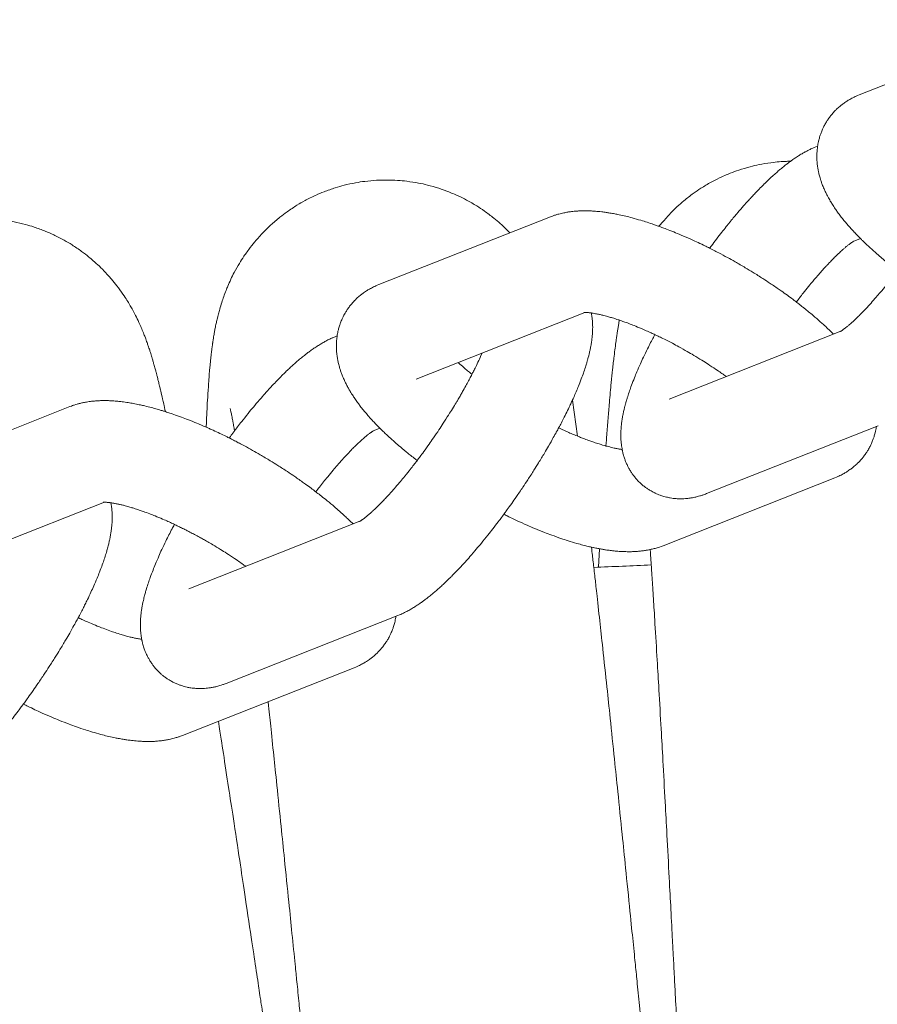
# Model space of a CAD drawing. Units: millimetres. Extents: x -7471 to 8560, y -8619 to 8954.
# Drawn here: x -3935 to -3883, y 3209 to 3269 of the extents above; entities that cross this region are included whole.
import ezdxf

# ---------------------------------------------------------------- set-up
doc = ezdxf.new("R2010")
doc.units = ezdxf.units.MM
doc.linetypes.add('K5LT32768', pattern=[0])

# ---------------------------------------------------------------- blocks, each defined once
blk = doc.blocks.new('U0')
at = {"color": 7, "linetype": 'K5LT32768', "lineweight": 18}
for p, q in [((-3884.528, 3263.99), (-3874.159, 3268.086)), ((-3887.16, 3260.841), (-3887.049, 3260.886)), ((-3903.193, 3256.616), (-3913.563, 3252.519)), ((-3884.903, 3255.128), (-3884.459, 3255.303)), ((-3901.106, 3250.835), (-3911.305, 3246.806)), ((-3916.083, 3249.415), (-3916.194, 3249.371)), ((-3885.642, 3249.698), (-3896.011, 3245.601)), ((-3942.597, 3241.049), (-3932.227, 3245.145)), ((-3901.864, 3245.536), (-3901.55, 3243.356)), ((-3913.494, 3243.833), (-3913.937, 3243.657)), ((-3883.385, 3243.985), (-3893.754, 3239.888)), ((-3896.386, 3236.74), (-3886.017, 3240.836)), ((-3940.34, 3235.335), (-3930.14, 3239.365)), ((-3925.045, 3234.131), (-3914.713, 3238.213)), ((-3900.286, 3235.435), (-3900.225, 3236.553)), ((-3922.788, 3228.417), (-3912.419, 3232.514)), ((-3915.051, 3229.366), (-3925.42, 3225.269))]:
    blk.add_line(p, q, dxfattribs=at)
for centre, radius, start, end in [((83.601, 433.532), 4675.395, 120, 180), ((83.601, 433.532), 4539.223, 120, 180), ((-3877.275, 2740.428), 495.542, 92.29321, 92.69469)]:
    blk.add_arc(centre, radius, start, end, dxfattribs=at)
for points in [[(-3884.528, 3263.99), (-3884.683, 3263.929), (-3884.836, 3263.859), (-3885.126, 3263.704), (-3885.264, 3263.62), (-3885.524, 3263.44), (-3885.647, 3263.344), (-3885.878, 3263.142), (-3885.987, 3263.035), (-3886.189, 3262.811), (-3886.283, 3262.694), (-3886.455, 3262.452), (-3886.534, 3262.327), (-3886.677, 3262.068), (-3886.741, 3261.934), (-3886.853, 3261.661), (-3886.902, 3261.522), (-3886.983, 3261.236), (-3887.015, 3261.091), (-3887.042, 3260.926), (-3887.046, 3260.906), (-3887.063, 3260.756), (-3887.081, 3260.626), (-3887.096, 3260.342), (-3887.096, 3260.188), (-3887.084, 3259.982), (-3887.081, 3259.928), (-3887.064, 3259.77), (-3887.053, 3259.667), (-3887.009, 3259.4), (-3886.974, 3259.238), (-3886.896, 3258.951), (-3886.857, 3258.823), (-3886.782, 3258.611), (-3886.749, 3258.526), (-3886.68, 3258.356), (-3886.643, 3258.271), (-3886.528, 3258.023), (-3886.445, 3257.861), (-3886.266, 3257.543), (-3886.17, 3257.387), (-3885.968, 3257.079), (-3885.862, 3256.927), (-3885.639, 3256.628), (-3885.522, 3256.48), (-3885.282, 3256.188), (-3885.157, 3256.044), (-3884.905, 3255.764), (-3884.777, 3255.628), (-3884.584, 3255.429), (-3884.522, 3255.366), (-3884.442, 3255.285), (-3884.423, 3255.267), (-3884.363, 3255.207), (-3884.32, 3255.165), (-3884.125, 3254.976), (-3883.966, 3254.829), (-3883.725, 3254.607), (-3883.64, 3254.532), (-3883.297, 3254.231), (-3883.028, 3254.005), (-3882.574, 3253.64), (-3882.394, 3253.5), (-3882.213, 3253.36)], [(-3887.16, 3260.841), (-3887.309, 3260.783), (-3887.455, 3260.717), (-3887.668, 3260.61), (-3887.74, 3260.571), (-3887.818, 3260.53), (-3887.823, 3260.527), (-3887.905, 3260.482), (-3887.979, 3260.439), (-3888.126, 3260.351), (-3888.198, 3260.306), (-3888.342, 3260.212), (-3888.414, 3260.164), (-3888.551, 3260.07), (-3888.616, 3260.022), (-3888.687, 3259.971), (-3888.692, 3259.968), (-3888.838, 3259.861), (-3888.978, 3259.752), (-3889.258, 3259.525), (-3889.399, 3259.407), (-3889.68, 3259.16), (-3889.82, 3259.032), (-3890, 3258.863), (-3890.038, 3258.827), (-3890.178, 3258.691), (-3890.28, 3258.593), (-3890.599, 3258.275), (-3890.816, 3258.049), (-3891.037, 3257.811), (-3891.038, 3257.81), (-3891.264, 3257.557), (-3891.487, 3257.315), (-3891.897, 3256.841), (-3892.082, 3256.617), (-3892.314, 3256.34), (-3892.362, 3256.28), (-3892.645, 3255.931), (-3892.881, 3255.631), (-3893.268, 3255.125), (-3893.419, 3254.921), (-3893.571, 3254.717)], [(-3896.635, 3256.042), (-3896.358, 3256.353), (-3896.101, 3256.676), (-3895.502, 3257.27), (-3895.182, 3257.551), (-3894.51, 3258.071), (-3894.158, 3258.311), (-3893.429, 3258.744), (-3893.051, 3258.938), (-3892.274, 3259.279), (-3891.875, 3259.425), (-3891.062, 3259.667), (-3890.648, 3259.764), (-3889.812, 3259.904), (-3889.389, 3259.948), (-3888.871, 3259.971), (-3888.776, 3259.977), (-3888.682, 3259.975)], [(-3878.288, 3259.85), (-3878.329, 3259.756), (-3878.371, 3259.661), (-3878.516, 3259.342), (-3878.626, 3259.111), (-3878.795, 3258.772), (-3878.846, 3258.671), (-3878.978, 3258.417), (-3879.058, 3258.265), (-3879.286, 3257.842), (-3879.439, 3257.569), (-3879.616, 3257.262), (-3879.633, 3257.233), (-3879.803, 3256.947), (-3879.952, 3256.692), (-3880.199, 3256.291), (-3880.289, 3256.148), (-3880.475, 3255.854), (-3880.572, 3255.704), (-3880.782, 3255.383), (-3880.896, 3255.212), (-3881.094, 3254.917), (-3881.179, 3254.793), (-3881.467, 3254.377), (-3881.673, 3254.089), (-3881.991, 3253.656), (-3882.102, 3253.507), (-3882.306, 3253.236), (-3882.4, 3253.115), (-3882.695, 3252.736), (-3882.895, 3252.486), (-3883.288, 3252.012), (-3883.479, 3251.787), (-3883.849, 3251.369), (-3884.027, 3251.174), (-3884.292, 3250.897), (-3884.382, 3250.804), (-3884.541, 3250.643), (-3884.609, 3250.577), (-3884.818, 3250.375), (-3884.953, 3250.252), (-3885.179, 3250.054), (-3885.275, 3249.974), (-3885.402, 3249.875), (-3885.442, 3249.844), (-3885.514, 3249.792), (-3885.546, 3249.769), (-3885.602, 3249.731), (-3885.627, 3249.715), (-3885.66, 3249.695), (-3885.669, 3249.689), (-3885.682, 3249.681), (-3885.684, 3249.681), (-3885.693, 3249.675), (-3885.692, 3249.676), (-3885.688, 3249.678)], [(-3923.993, 3243.9), (-3923.987, 3244.07), (-3923.98, 3244.223), (-3923.944, 3245.042), (-3923.911, 3245.657), (-3923.847, 3246.624), (-3923.82, 3246.993), (-3923.772, 3247.535), (-3923.755, 3247.712), (-3923.719, 3248.065), (-3923.7, 3248.239), (-3923.658, 3248.591), (-3923.635, 3248.766), (-3923.607, 3248.963), (-3923.604, 3248.981), (-3923.577, 3249.169), (-3923.55, 3249.34), (-3923.491, 3249.683), (-3923.46, 3249.85), (-3923.387, 3250.203), (-3923.347, 3250.387), (-3923.25, 3250.781), (-3923.193, 3250.993), (-3923.046, 3251.481), (-3922.952, 3251.762), (-3922.776, 3252.219), (-3922.711, 3252.38), (-3922.498, 3252.865), (-3922.329, 3253.207), (-3921.958, 3253.861), (-3921.76, 3254.173), (-3921.297, 3254.823), (-3921.028, 3255.156), (-3920.451, 3255.786), (-3920.145, 3256.082), (-3919.499, 3256.634), (-3919.159, 3256.89), (-3918.452, 3257.358), (-3918.083, 3257.571), (-3917.324, 3257.948), (-3916.933, 3258.114), (-3916.132, 3258.395), (-3915.723, 3258.511), (-3914.895, 3258.692), (-3914.475, 3258.756), (-3913.63, 3258.834), (-3913.205, 3258.846), (-3912.358, 3258.819), (-3911.935, 3258.779), (-3911.098, 3258.648), (-3910.684, 3258.557), (-3909.87, 3258.324), (-3909.47, 3258.182), (-3908.693, 3257.852), (-3908.314, 3257.663), (-3907.585, 3257.242), (-3907.233, 3257.009), (-3906.563, 3256.505), (-3906.243, 3256.232), (-3905.844, 3255.849), (-3905.741, 3255.749), (-3905.646, 3255.647)], [(-3886.086, 3249.523), (-3886.146, 3249.583), (-3886.207, 3249.643), (-3886.498, 3249.925), (-3886.738, 3250.147), (-3887.248, 3250.595), (-3887.517, 3250.821), (-3887.804, 3251.052), (-3887.813, 3251.059), (-3887.994, 3251.199), (-3888.16, 3251.333), (-3888.446, 3251.553), (-3888.563, 3251.64), (-3888.99, 3251.956), (-3889.308, 3252.183), (-3889.967, 3252.632), (-3890.306, 3252.854), (-3891.002, 3253.293), (-3891.359, 3253.508), (-3892.086, 3253.93), (-3892.456, 3254.136), (-3893.075, 3254.465), (-3893.323, 3254.591), (-3893.689, 3254.778), (-3893.808, 3254.835), (-3894.287, 3255.067), (-3894.646, 3255.233), (-3895.355, 3255.544), (-3895.703, 3255.688), (-3896.245, 3255.899), (-3896.44, 3255.971), (-3896.774, 3256.093), (-3896.912, 3256.141), (-3897.372, 3256.296), (-3897.689, 3256.395), (-3898.305, 3256.569), (-3898.604, 3256.645), (-3899.085, 3256.751), (-3899.271, 3256.789), (-3899.63, 3256.852), (-3899.803, 3256.879), (-3900.126, 3256.92), (-3900.276, 3256.937), (-3900.502, 3256.955), (-3900.578, 3256.961), (-3900.84, 3256.976), (-3901.025, 3256.98), (-3901.396, 3256.976), (-3901.58, 3256.966), (-3901.95, 3256.931), (-3902.134, 3256.905), (-3902.416, 3256.85), (-3902.512, 3256.828), (-3902.702, 3256.78), (-3902.796, 3256.754), (-3902.991, 3256.692), (-3903.092, 3256.656), (-3903.193, 3256.616)], [(-3948.145, 3235.849), (-3948.148, 3235.946), (-3948.151, 3236.033), (-3948.188, 3237.179), (-3948.214, 3238.168), (-3948.252, 3239.965), (-3948.263, 3240.78), (-3948.269, 3242.198), (-3948.266, 3242.813), (-3948.249, 3243.782), (-3948.239, 3244.153), (-3948.218, 3244.696), (-3948.21, 3244.874), (-3948.19, 3245.229), (-3948.18, 3245.403), (-3948.154, 3245.757), (-3948.14, 3245.932), (-3948.122, 3246.131), (-3948.12, 3246.149), (-3948.102, 3246.338), (-3948.083, 3246.51), (-3948.041, 3246.855), (-3948.018, 3247.023), (-3947.963, 3247.38), (-3947.931, 3247.566), (-3947.853, 3247.964), (-3947.806, 3248.178), (-3947.683, 3248.672), (-3947.603, 3248.958), (-3947.45, 3249.423), (-3947.392, 3249.587), (-3947.203, 3250.082), (-3947.051, 3250.431), (-3946.711, 3251.103), (-3946.529, 3251.424), (-3946.097, 3252.095), (-3945.845, 3252.441), (-3945.299, 3253.098), (-3945.008, 3253.409), (-3944.389, 3253.991), (-3944.062, 3254.263), (-3943.378, 3254.765), (-3943.021, 3254.995), (-3942.281, 3255.409), (-3941.897, 3255.593), (-3941.112, 3255.913), (-3940.709, 3256.048), (-3939.89, 3256.269), (-3939.473, 3256.354), (-3938.634, 3256.472), (-3938.21, 3256.505), (-3937.362, 3256.519), (-3936.938, 3256.499), (-3936.095, 3256.409), (-3935.677, 3256.337), (-3934.853, 3256.144), (-3934.447, 3256.022), (-3933.655, 3255.73), (-3933.267, 3255.56), (-3932.519, 3255.174), (-3932.156, 3254.959), (-3931.463, 3254.488), (-3931.13, 3254.23), (-3930.502, 3253.684), (-3930.204, 3253.39), (-3929.67, 3252.801), (-3929.425, 3252.498), (-3928.985, 3251.895), (-3928.784, 3251.583), (-3928.593, 3251.26), (-3928.575, 3251.229), (-3928.379, 3250.888), (-3928.229, 3250.594), (-3927.993, 3250.092), (-3927.901, 3249.88), (-3927.745, 3249.496), (-3927.68, 3249.326), (-3927.56, 3248.996), (-3927.505, 3248.838), (-3927.401, 3248.525), (-3927.352, 3248.37), (-3927.29, 3248.166), (-3927.275, 3248.115), (-3927.209, 3247.895), (-3927.162, 3247.729), (-3927.069, 3247.394), (-3927.025, 3247.227), (-3926.976, 3247.04), (-3926.972, 3247.023), (-3926.919, 3246.819), (-3926.873, 3246.631), (-3926.79, 3246.291), (-3926.755, 3246.14), (-3926.634, 3245.621), (-3926.549, 3245.223), (-3926.464, 3244.841)], [(-3884.866, 3255.143), (-3884.875, 3255.137), (-3884.884, 3255.132), (-3884.916, 3255.112), (-3884.941, 3255.097), (-3884.996, 3255.059), (-3885.029, 3255.036), (-3885.1, 3254.984), (-3885.14, 3254.954), (-3885.224, 3254.888), (-3885.269, 3254.852), (-3885.363, 3254.773), (-3885.413, 3254.731), (-3885.556, 3254.607), (-3885.658, 3254.511), (-3885.769, 3254.41), (-3885.784, 3254.395), (-3885.916, 3254.269), (-3886.041, 3254.147), (-3886.298, 3253.883), (-3886.432, 3253.743), (-3886.582, 3253.579), (-3886.595, 3253.566), (-3886.772, 3253.367), (-3886.935, 3253.183), (-3887.1, 3252.996), (-3887.103, 3252.993), (-3887.293, 3252.772), (-3887.485, 3252.542), (-3887.875, 3252.058), (-3888.075, 3251.804), (-3888.293, 3251.517), (-3888.313, 3251.492), (-3888.332, 3251.466)], [(-3913.563, 3252.519), (-3913.716, 3252.458), (-3913.867, 3252.39), (-3914.156, 3252.236), (-3914.294, 3252.152), (-3914.554, 3251.973), (-3914.677, 3251.877), (-3914.909, 3251.674), (-3915.017, 3251.568), (-3915.22, 3251.344), (-3915.314, 3251.228), (-3915.487, 3250.986), (-3915.566, 3250.86), (-3915.709, 3250.602), (-3915.773, 3250.468), (-3915.886, 3250.195), (-3915.934, 3250.056), (-3916.016, 3249.771), (-3916.048, 3249.625), (-3916.076, 3249.458), (-3916.08, 3249.437), (-3916.097, 3249.287), (-3916.115, 3249.159), (-3916.13, 3248.877), (-3916.13, 3248.723), (-3916.113, 3248.411), (-3916.096, 3248.254), (-3916.045, 3247.934), (-3916.009, 3247.773), (-3915.927, 3247.465), (-3915.88, 3247.317), (-3915.795, 3247.084), (-3915.76, 3246.997), (-3915.687, 3246.824), (-3915.649, 3246.738), (-3915.569, 3246.57), (-3915.527, 3246.487), (-3915.398, 3246.241), (-3915.305, 3246.08), (-3915.107, 3245.764), (-3915.002, 3245.608), (-3914.781, 3245.299), (-3914.665, 3245.147), (-3914.421, 3244.842), (-3914.294, 3244.691), (-3914.027, 3244.39), (-3913.889, 3244.239), (-3913.663, 3244.004), (-3913.579, 3243.918), (-3913.429, 3243.768), (-3913.363, 3243.703), (-3913.141, 3243.489), (-3912.981, 3243.339), (-3912.566, 3242.964), (-3912.306, 3242.739), (-3911.781, 3242.305), (-3911.51, 3242.098), (-3911.247, 3241.89)], [(-3912.419, 3232.514), (-3912.27, 3232.573), (-3912.124, 3232.638), (-3911.905, 3232.748), (-3911.827, 3232.789), (-3911.674, 3232.873), (-3911.6, 3232.916), (-3911.453, 3233.005), (-3911.381, 3233.05), (-3911.237, 3233.143), (-3911.166, 3233.191), (-3911.024, 3233.289), (-3910.953, 3233.34), (-3910.741, 3233.495), (-3910.601, 3233.603), (-3910.321, 3233.83), (-3910.18, 3233.949), (-3909.899, 3234.195), (-3909.759, 3234.323), (-3909.478, 3234.588), (-3909.337, 3234.724), (-3909.169, 3234.892), (-3909.143, 3234.918), (-3908.925, 3235.144), (-3908.736, 3235.336), (-3908.319, 3235.786), (-3908.093, 3236.039), (-3907.635, 3236.569), (-3907.403, 3236.847), (-3906.934, 3237.424), (-3906.699, 3237.724), (-3906.311, 3238.23), (-3906.16, 3238.434), (-3905.924, 3238.752), (-3905.84, 3238.868), (-3905.52, 3239.312), (-3905.286, 3239.645), (-3904.824, 3240.323), (-3904.596, 3240.667), (-3904.153, 3241.356), (-3903.938, 3241.7), (-3903.526, 3242.382), (-3903.328, 3242.719), (-3902.986, 3243.325), (-3902.843, 3243.591), (-3902.664, 3243.918), (-3902.634, 3243.976), (-3902.435, 3244.354), (-3902.276, 3244.668), (-3902.036, 3245.165), (-3901.949, 3245.35), (-3901.812, 3245.648), (-3901.764, 3245.757), (-3901.591, 3246.152), (-3901.476, 3246.431), (-3901.269, 3246.969), (-3901.176, 3247.229), (-3901.039, 3247.649), (-3900.99, 3247.812), (-3900.938, 3247.995), (-3900.933, 3248.016), (-3900.88, 3248.21), (-3900.838, 3248.38), (-3900.783, 3248.636), (-3900.766, 3248.721), (-3900.734, 3248.892), (-3900.72, 3248.977), (-3900.695, 3249.148), (-3900.684, 3249.234), (-3900.666, 3249.407), (-3900.658, 3249.494), (-3900.647, 3249.668), (-3900.643, 3249.756), (-3900.64, 3249.932), (-3900.641, 3250.021), (-3900.647, 3250.197), (-3900.653, 3250.285), (-3900.674, 3250.514), (-3900.7, 3250.66), (-3900.721, 3250.803)], [(-3892.57, 3246.961), (-3892.593, 3246.979), (-3892.619, 3246.996), (-3892.898, 3247.196), (-3893.163, 3247.378), (-3893.71, 3247.739), (-3893.994, 3247.919), (-3894.576, 3248.274), (-3894.874, 3248.448), (-3895.476, 3248.785), (-3895.779, 3248.948), (-3896.35, 3249.241), (-3896.616, 3249.366), (-3896.911, 3249.511), (-3896.938, 3249.523), (-3897.252, 3249.669), (-3897.535, 3249.794), (-3898.08, 3250.022), (-3898.344, 3250.126), (-3898.744, 3250.273), (-3898.887, 3250.323), (-3899.124, 3250.404), (-3899.217, 3250.434), (-3899.516, 3250.528), (-3899.714, 3250.585), (-3900.062, 3250.676), (-3900.216, 3250.711), (-3900.491, 3250.767), (-3900.6, 3250.782), (-3900.727, 3250.804), (-3900.732, 3250.804), (-3900.793, 3250.813), (-3900.845, 3250.819), (-3900.938, 3250.828), (-3900.98, 3250.831), (-3901.051, 3250.835), (-3901.076, 3250.835), (-3901.107, 3250.835), (-3901.107, 3250.835), (-3901.133, 3250.836), (-3901.152, 3250.835), (-3901.176, 3250.834), (-3901.178, 3250.833), (-3901.178, 3250.833)], [(-3899.837, 3242.764), (-3899.816, 3243.06), (-3899.795, 3243.335), (-3899.708, 3244.484), (-3899.641, 3245.295), (-3899.51, 3246.707), (-3899.448, 3247.32), (-3899.337, 3248.283), (-3899.291, 3248.65), (-3899.218, 3249.189), (-3899.192, 3249.365), (-3899.139, 3249.716), (-3899.112, 3249.889), (-3899.065, 3250.166), (-3899.046, 3250.268), (-3899.028, 3250.371)], [(-3916.194, 3249.371), (-3916.287, 3249.334), (-3916.377, 3249.296), (-3916.546, 3249.218), (-3916.625, 3249.179), (-3916.781, 3249.099), (-3916.858, 3249.057), (-3917.009, 3248.971), (-3917.083, 3248.927), (-3917.231, 3248.836), (-3917.304, 3248.789), (-3917.449, 3248.693), (-3917.521, 3248.644), (-3917.664, 3248.543), (-3917.735, 3248.491), (-3917.949, 3248.331), (-3918.09, 3248.22), (-3918.374, 3247.986), (-3918.516, 3247.865), (-3918.802, 3247.61), (-3918.946, 3247.477), (-3919.235, 3247.201), (-3919.381, 3247.057), (-3919.744, 3246.689), (-3919.963, 3246.458), (-3920.41, 3245.97), (-3920.637, 3245.712), (-3921.098, 3245.174), (-3921.331, 3244.892), (-3921.8, 3244.307), (-3922.036, 3244.004), (-3922.275, 3243.689), (-3922.278, 3243.684), (-3922.39, 3243.535), (-3922.498, 3243.392), (-3922.605, 3243.247)], [(-3896.883, 3249.497), (-3896.915, 3249.437), (-3896.946, 3249.379), (-3897.144, 3249.002), (-3897.303, 3248.688), (-3897.599, 3248.077), (-3897.736, 3247.779), (-3897.988, 3247.203), (-3898.103, 3246.924), (-3898.311, 3246.386), (-3898.403, 3246.126), (-3898.54, 3245.706), (-3898.59, 3245.543), (-3898.641, 3245.36), (-3898.647, 3245.339), (-3898.699, 3245.146), (-3898.741, 3244.975), (-3898.796, 3244.72), (-3898.814, 3244.634), (-3898.845, 3244.464), (-3898.859, 3244.378), (-3898.884, 3244.207), (-3898.895, 3244.121), (-3898.914, 3243.948), (-3898.921, 3243.862), (-3898.932, 3243.687), (-3898.936, 3243.599), (-3898.939, 3243.423), (-3898.938, 3243.334), (-3898.932, 3243.158), (-3898.927, 3243.071), (-3898.906, 3242.841), (-3898.879, 3242.696), (-3898.855, 3242.533), (-3898.85, 3242.513), (-3898.838, 3242.454), (-3898.831, 3242.415), (-3898.791, 3242.266), (-3898.763, 3242.155), (-3898.681, 3241.907), (-3898.626, 3241.769), (-3898.503, 3241.504), (-3898.435, 3241.378), (-3898.286, 3241.136), (-3898.205, 3241.021), (-3898.032, 3240.803), (-3897.94, 3240.699), (-3897.745, 3240.505), (-3897.642, 3240.414), (-3897.427, 3240.245), (-3897.315, 3240.168), (-3897.096, 3240.033), (-3896.988, 3239.981), (-3896.868, 3239.917), (-3896.854, 3239.911), (-3896.717, 3239.847), (-3896.59, 3239.798), (-3896.332, 3239.713), (-3896.2, 3239.677), (-3895.932, 3239.622), (-3895.796, 3239.602), (-3895.522, 3239.577), (-3895.383, 3239.573), (-3895.103, 3239.578), (-3894.962, 3239.589), (-3894.678, 3239.625), (-3894.535, 3239.652), (-3894.293, 3239.709), (-3894.191, 3239.737), (-3893.976, 3239.804), (-3893.864, 3239.844), (-3893.754, 3239.888)], [(-3914.721, 3238.208), (-3914.721, 3238.208), (-3914.727, 3238.205), (-3914.719, 3238.21), (-3914.717, 3238.21), (-3914.704, 3238.218), (-3914.695, 3238.223), (-3914.663, 3238.243), (-3914.639, 3238.259), (-3914.583, 3238.297), (-3914.55, 3238.319), (-3914.479, 3238.372), (-3914.44, 3238.401), (-3914.356, 3238.467), (-3914.311, 3238.503), (-3914.216, 3238.582), (-3914.166, 3238.624), (-3914.011, 3238.76), (-3913.899, 3238.862), (-3913.663, 3239.086), (-3913.539, 3239.209), (-3913.281, 3239.472), (-3913.147, 3239.613), (-3912.836, 3239.95), (-3912.657, 3240.152), (-3912.286, 3240.583), (-3912.095, 3240.813), (-3911.704, 3241.297), (-3911.505, 3241.551), (-3911.286, 3241.838), (-3911.266, 3241.863), (-3911.064, 3242.137), (-3910.881, 3242.38), (-3910.495, 3242.916), (-3910.293, 3243.205), (-3909.894, 3243.793), (-3909.697, 3244.092), (-3909.315, 3244.687), (-3909.131, 3244.983), (-3908.862, 3245.43), (-3908.772, 3245.582), (-3908.605, 3245.868), (-3908.528, 3246.003), (-3908.297, 3246.414), (-3908.148, 3246.687), (-3907.984, 3247.001), (-3907.958, 3247.05), (-3907.831, 3247.301), (-3907.725, 3247.509), (-3907.518, 3247.941), (-3907.425, 3248.155), (-3907.322, 3248.38)], [(-3907.934, 3247.097), (-3908.057, 3247.197), (-3908.178, 3247.296), (-3908.461, 3247.535), (-3908.61, 3247.672), (-3908.765, 3247.809)], [(-3915.12, 3238.052), (-3915.184, 3238.117), (-3915.25, 3238.181), (-3915.472, 3238.396), (-3915.632, 3238.546), (-3916.047, 3238.921), (-3916.308, 3239.146), (-3916.832, 3239.58), (-3917.103, 3239.787), (-3917.39, 3240.014), (-3917.415, 3240.032), (-3917.742, 3240.28), (-3918.054, 3240.507), (-3918.7, 3240.958), (-3919.033, 3241.183), (-3919.719, 3241.625), (-3920.07, 3241.843), (-3920.789, 3242.27), (-3921.155, 3242.48), (-3921.74, 3242.799), (-3921.958, 3242.914), (-3922.318, 3243.102), (-3922.462, 3243.172), (-3922.612, 3243.251), (-3922.62, 3243.254), (-3922.99, 3243.439), (-3923.352, 3243.611), (-3923.806, 3243.817), (-3923.9, 3243.86), (-3924.252, 3244.01), (-3924.511, 3244.123), (-3925.11, 3244.365), (-3925.449, 3244.494), (-3926.012, 3244.694), (-3926.238, 3244.767), (-3926.56, 3244.873), (-3926.655, 3244.901), (-3927.06, 3245.023), (-3927.365, 3245.105), (-3927.831, 3245.218), (-3927.996, 3245.254), (-3928.42, 3245.341), (-3928.676, 3245.385), (-3929.119, 3245.446), (-3929.306, 3245.466), (-3929.679, 3245.496), (-3929.863, 3245.505), (-3930.231, 3245.51), (-3930.414, 3245.506), (-3930.778, 3245.482), (-3930.96, 3245.463), (-3931.324, 3245.407), (-3931.506, 3245.37), (-3931.734, 3245.309), (-3931.78, 3245.298), (-3931.96, 3245.239), (-3932.095, 3245.197), (-3932.227, 3245.145)], [(-3922.544, 3245.022), (-3922.541, 3245.009), (-3922.536, 3244.988), (-3922.516, 3244.904), (-3922.502, 3244.842), (-3922.471, 3244.698), (-3922.453, 3244.61), (-3922.415, 3244.413), (-3922.393, 3244.303), (-3922.349, 3244.062), (-3922.326, 3243.932), (-3922.295, 3243.755), (-3922.289, 3243.72), (-3922.282, 3243.679)], [(-3898.858, 3242.552), (-3898.898, 3242.558), (-3898.937, 3242.564), (-3899.04, 3242.581), (-3899.105, 3242.592), (-3899.242, 3242.619), (-3899.314, 3242.634), (-3899.528, 3242.683), (-3899.687, 3242.726), (-3899.847, 3242.767), (-3899.859, 3242.77), (-3900.041, 3242.821), (-3900.221, 3242.875), (-3900.595, 3242.997), (-3900.789, 3243.065), (-3901.171, 3243.206), (-3901.361, 3243.282), (-3901.616, 3243.382), (-3901.685, 3243.411), (-3902.022, 3243.552), (-3902.298, 3243.673), (-3902.617, 3243.821), (-3902.656, 3243.839), (-3902.696, 3243.858)], [(-3886.017, 3240.836), (-3885.862, 3240.897), (-3885.709, 3240.967), (-3885.419, 3241.122), (-3885.281, 3241.206), (-3885.021, 3241.386), (-3884.898, 3241.482), (-3884.667, 3241.684), (-3884.558, 3241.791), (-3884.356, 3242.015), (-3884.262, 3242.132), (-3884.09, 3242.374), (-3884.011, 3242.499), (-3883.868, 3242.758), (-3883.804, 3242.892), (-3883.692, 3243.165), (-3883.643, 3243.304), (-3883.562, 3243.59), (-3883.53, 3243.735), (-3883.503, 3243.9), (-3883.499, 3243.92), (-3883.496, 3243.94)], [(-3917.366, 3239.995), (-3917.273, 3240.119), (-3917.179, 3240.241), (-3916.884, 3240.62), (-3916.684, 3240.87), (-3916.292, 3241.344), (-3916.1, 3241.568), (-3915.73, 3241.986), (-3915.552, 3242.181), (-3915.214, 3242.536), (-3915.054, 3242.698), (-3914.761, 3242.98), (-3914.627, 3243.104), (-3914.4, 3243.302), (-3914.304, 3243.381), (-3914.177, 3243.481), (-3914.137, 3243.511), (-3914.066, 3243.564), (-3914.033, 3243.587), (-3913.977, 3243.625), (-3913.953, 3243.64), (-3913.92, 3243.661), (-3913.91, 3243.666), (-3913.9, 3243.672)], [(-3941.453, 3221.043), (-3941.361, 3221.08), (-3941.271, 3221.118), (-3941.102, 3221.196), (-3941.022, 3221.235), (-3940.866, 3221.315), (-3940.79, 3221.357), (-3940.639, 3221.443), (-3940.564, 3221.487), (-3940.417, 3221.578), (-3940.344, 3221.625), (-3940.199, 3221.721), (-3940.127, 3221.77), (-3939.983, 3221.872), (-3939.912, 3221.923), (-3939.699, 3222.083), (-3939.557, 3222.194), (-3939.274, 3222.428), (-3939.131, 3222.55), (-3938.966, 3222.697), (-3938.944, 3222.717), (-3938.8, 3222.849), (-3938.679, 3222.959), (-3938.413, 3223.213), (-3938.267, 3223.357), (-3937.903, 3223.725), (-3937.684, 3223.956), (-3937.238, 3224.444), (-3937.01, 3224.702), (-3936.55, 3225.241), (-3936.317, 3225.522), (-3935.847, 3226.107), (-3935.611, 3226.41), (-3935.265, 3226.868), (-3935.153, 3227.017), (-3934.918, 3227.337), (-3934.793, 3227.509), (-3934.433, 3228.012), (-3934.2, 3228.348), (-3933.74, 3229.029), (-3933.513, 3229.375), (-3933.075, 3230.064), (-3932.863, 3230.408), (-3932.457, 3231.087), (-3932.262, 3231.423), (-3931.957, 3231.968), (-3931.844, 3232.178), (-3931.668, 3232.503), (-3931.609, 3232.617), (-3931.502, 3232.822), (-3931.454, 3232.914), (-3931.3, 3233.225), (-3931.188, 3233.447), (-3930.942, 3233.964), (-3930.809, 3234.258), (-3930.564, 3234.828), (-3930.453, 3235.103), (-3930.254, 3235.634), (-3930.165, 3235.89), (-3930.032, 3236.315), (-3929.982, 3236.487), (-3929.892, 3236.828), (-3929.852, 3236.997), (-3929.8, 3237.25), (-3929.784, 3237.334), (-3929.755, 3237.502), (-3929.742, 3237.586), (-3929.719, 3237.755), (-3929.71, 3237.84), (-3929.693, 3238.01), (-3929.687, 3238.096), (-3929.678, 3238.268), (-3929.676, 3238.355), (-3929.675, 3238.531), (-3929.677, 3238.619), (-3929.686, 3238.798), (-3929.693, 3238.889), (-3929.715, 3239.096), (-3929.736, 3239.215), (-3929.755, 3239.332)], [(-3930.21, 3239.363), (-3930.213, 3239.363), (-3930.213, 3239.363), (-3930.195, 3239.364), (-3930.178, 3239.365), (-3930.151, 3239.365), (-3930.146, 3239.365), (-3930.118, 3239.364), (-3930.097, 3239.364), (-3930.036, 3239.362), (-3929.996, 3239.359), (-3929.907, 3239.351), (-3929.857, 3239.346), (-3929.787, 3239.337), (-3929.772, 3239.335), (-3929.716, 3239.327), (-3929.676, 3239.321), (-3929.573, 3239.304), (-3929.508, 3239.292), (-3929.371, 3239.266), (-3929.299, 3239.25), (-3929.075, 3239.2), (-3928.914, 3239.159), (-3928.573, 3239.064), (-3928.393, 3239.009), (-3928.019, 3238.887), (-3927.824, 3238.82), (-3927.377, 3238.655), (-3927.122, 3238.554), (-3926.591, 3238.333), (-3926.316, 3238.212), (-3925.997, 3238.064), (-3925.957, 3238.046), (-3925.669, 3237.905), (-3925.421, 3237.788), (-3925.152, 3237.651), (-3925.132, 3237.641), (-3924.836, 3237.483), (-3924.558, 3237.341), (-3924.237, 3237.162), (-3924.192, 3237.137), (-3923.894, 3236.964), (-3923.638, 3236.819), (-3923.092, 3236.489), (-3922.802, 3236.306), (-3922.241, 3235.937), (-3921.97, 3235.752), (-3921.674, 3235.541), (-3921.638, 3235.515), (-3921.604, 3235.49)], [(-3906.008, 3238.638), (-3906.001, 3238.634), (-3905.994, 3238.631), (-3905.624, 3238.446), (-3905.262, 3238.274), (-3904.547, 3237.95), (-3904.195, 3237.799), (-3903.503, 3237.52), (-3903.164, 3237.391), (-3902.503, 3237.156), (-3902.18, 3237.05), (-3901.553, 3236.862), (-3901.248, 3236.779), (-3900.87, 3236.688), (-3900.792, 3236.67), (-3900.626, 3236.633), (-3900.54, 3236.615), (-3900.377, 3236.581), (-3900.3, 3236.566), (-3900.044, 3236.522), (-3899.863, 3236.49), (-3899.684, 3236.465), (-3899.683, 3236.465), (-3899.495, 3236.444), (-3899.306, 3236.418), (-3898.935, 3236.389), (-3898.75, 3236.38), (-3898.382, 3236.375), (-3898.2, 3236.379), (-3897.835, 3236.402), (-3897.653, 3236.422), (-3897.369, 3236.466), (-3897.268, 3236.485), (-3897.086, 3236.522), (-3897.006, 3236.542), (-3896.745, 3236.611), (-3896.563, 3236.669), (-3896.386, 3236.74)], [(-3925.917, 3238.026), (-3925.979, 3237.911), (-3926.039, 3237.797), (-3926.262, 3237.367), (-3926.417, 3237.056), (-3926.705, 3236.451), (-3926.839, 3236.156), (-3927.083, 3235.587), (-3927.194, 3235.311), (-3927.394, 3234.78), (-3927.482, 3234.525), (-3927.616, 3234.099), (-3927.666, 3233.927), (-3927.743, 3233.633), (-3927.772, 3233.51), (-3927.812, 3233.341), (-3927.821, 3233.295), (-3927.848, 3233.164), (-3927.863, 3233.08), (-3927.892, 3232.912), (-3927.905, 3232.828), (-3927.928, 3232.659), (-3927.938, 3232.574), (-3927.954, 3232.404), (-3927.961, 3232.318), (-3927.969, 3232.146), (-3927.972, 3232.059), (-3927.973, 3231.884), (-3927.971, 3231.795), (-3927.962, 3231.616), (-3927.955, 3231.525), (-3927.932, 3231.318), (-3927.912, 3231.2), (-3927.885, 3231.039), (-3927.875, 3230.995), (-3927.861, 3230.936), (-3927.859, 3230.92), (-3927.816, 3230.773), (-3927.785, 3230.641), (-3927.69, 3230.373), (-3927.634, 3230.236), (-3927.506, 3229.975), (-3927.436, 3229.851), (-3927.283, 3229.612), (-3927.201, 3229.499), (-3927.024, 3229.284), (-3926.93, 3229.183), (-3926.732, 3228.992), (-3926.628, 3228.903), (-3926.411, 3228.739), (-3926.297, 3228.663), (-3926.063, 3228.525), (-3925.942, 3228.463), (-3925.693, 3228.353), (-3925.566, 3228.306), (-3925.306, 3228.225), (-3925.173, 3228.192), (-3924.905, 3228.142), (-3924.768, 3228.124), (-3924.493, 3228.104), (-3924.353, 3228.101), (-3924.073, 3228.112), (-3923.931, 3228.125), (-3923.72, 3228.156), (-3923.648, 3228.168), (-3923.505, 3228.197), (-3923.434, 3228.213), (-3923.271, 3228.254), (-3923.179, 3228.281), (-3922.986, 3228.342), (-3922.886, 3228.379), (-3922.788, 3228.417)], [(-3900.713, 3236.653), (-3900.666, 3236.245), (-3900.619, 3235.84), (-3900.496, 3234.755), (-3900.419, 3234.076), (-3900.199, 3232.091), (-3900.053, 3230.75), (-3899.756, 3227.977), (-3899.606, 3226.545), (-3899.3, 3223.613), (-3899.146, 3222.112), (-3898.834, 3219.064), (-3898.677, 3217.517), (-3898.362, 3214.401), (-3898.204, 3212.832), (-3898.036, 3211.164), (-3898.026, 3211.063), (-3897.868, 3209.501), (-3897.72, 3208.032), (-3897.416, 3205.027), (-3897.259, 3203.488), (-3896.95, 3200.464), (-3896.797, 3198.978), (-3896.495, 3196.082), (-3896.346, 3194.672), (-3896.054, 3191.951), (-3895.911, 3190.641), (-3895.658, 3188.371), (-3895.548, 3187.423), (-3895.413, 3186.238), (-3895.389, 3186.036), (-3895.234, 3184.717), (-3895.107, 3183.671), (-3894.864, 3181.742), (-3894.748, 3180.858), (-3894.529, 3179.278), (-3894.426, 3178.577), (-3894.265, 3177.55), (-3894.202, 3177.174), (-3894.099, 3176.592), (-3894.055, 3176.366), (-3894.002, 3176.104), (-3893.986, 3176.027), (-3893.959, 3175.907), (-3893.948, 3175.859), (-3893.935, 3175.805), (-3893.934, 3175.803), (-3893.935, 3175.807)], [(-3897.166, 3236.506), (-3897.145, 3236.203), (-3897.124, 3235.88), (-3897.083, 3235.287), (-3897.064, 3234.981), (-3896.966, 3233.488), (-3896.888, 3232.237), (-3896.73, 3229.622), (-3896.65, 3228.259), (-3896.49, 3225.444), (-3896.409, 3223.992), (-3896.247, 3221.024), (-3896.166, 3219.506), (-3896.003, 3216.431), (-3895.921, 3214.874), (-3895.805, 3212.641), (-3895.77, 3211.972), (-3895.688, 3210.402), (-3895.641, 3209.5), (-3895.511, 3207.029), (-3895.429, 3205.464), (-3895.265, 3202.366), (-3895.183, 3200.835), (-3895.02, 3197.827), (-3894.938, 3196.352), (-3894.775, 3193.481), (-3894.694, 3192.085), (-3894.531, 3189.393), (-3894.451, 3188.096), (-3894.362, 3186.737), (-3894.354, 3186.613), (-3894.274, 3185.437), (-3894.202, 3184.335), (-3894.049, 3182.219), (-3893.97, 3181.172), (-3893.81, 3179.223), (-3893.731, 3178.318), (-3893.572, 3176.67), (-3893.494, 3175.922), (-3893.364, 3174.828), (-3893.316, 3174.447), (-3893.24, 3173.894), (-3893.214, 3173.714), (-3893.161, 3173.357), (-3893.134, 3173.182), (-3893.076, 3172.832), (-3893.046, 3172.659), (-3892.982, 3172.31), (-3892.949, 3172.138), (-3892.909, 3171.942), (-3892.905, 3171.924), (-3892.894, 3171.872), (-3892.887, 3171.839), (-3892.85, 3171.669), (-3892.821, 3171.537), (-3892.749, 3171.234), (-3892.707, 3171.068), (-3892.612, 3170.718), (-3892.56, 3170.535), (-3892.436, 3170.143), (-3892.364, 3169.93), (-3892.18, 3169.437), (-3892.063, 3169.151), (-3891.849, 3168.692), (-3891.771, 3168.534), (-3891.521, 3168.058), (-3891.326, 3167.726), (-3890.907, 3167.096), (-3890.689, 3166.801), (-3890.181, 3166.187), (-3889.89, 3165.875), (-3889.387, 3165.4), (-3889.188, 3165.23), (-3888.988, 3165.062)], [(-3931.73, 3232.388), (-3931.702, 3232.374), (-3931.675, 3232.362), (-3931.361, 3232.216), (-3931.079, 3232.091), (-3930.533, 3231.863), (-3930.27, 3231.759), (-3929.769, 3231.574), (-3929.53, 3231.493), (-3929.097, 3231.356), (-3928.899, 3231.3), (-3928.551, 3231.209), (-3928.397, 3231.173), (-3928.122, 3231.118), (-3928.013, 3231.103), (-3927.892, 3231.082)], [(-3915.051, 3229.366), (-3914.897, 3229.426), (-3914.747, 3229.495), (-3914.458, 3229.649), (-3914.32, 3229.732), (-3914.059, 3229.912), (-3913.936, 3230.008), (-3913.705, 3230.21), (-3913.596, 3230.317), (-3913.394, 3230.54), (-3913.3, 3230.657), (-3913.126, 3230.899), (-3913.047, 3231.025), (-3912.904, 3231.283), (-3912.84, 3231.416), (-3912.727, 3231.689), (-3912.679, 3231.829), (-3912.598, 3232.114), (-3912.565, 3232.259), (-3912.537, 3232.426), (-3912.533, 3232.448), (-3912.531, 3232.47)], [(-3935.043, 3227.167), (-3934.924, 3227.107), (-3934.805, 3227.05), (-3934.326, 3226.817), (-3933.967, 3226.651), (-3933.259, 3226.341), (-3932.91, 3226.197), (-3932.227, 3225.931), (-3931.893, 3225.809), (-3931.241, 3225.589), (-3930.924, 3225.49), (-3930.308, 3225.316), (-3930.01, 3225.24), (-3929.528, 3225.133), (-3929.342, 3225.096), (-3928.983, 3225.033), (-3928.811, 3225.006), (-3928.488, 3224.964), (-3928.337, 3224.948), (-3928.111, 3224.929), (-3928.036, 3224.924), (-3927.773, 3224.909), (-3927.588, 3224.904), (-3927.218, 3224.909), (-3927.033, 3224.919), (-3926.664, 3224.954), (-3926.479, 3224.98), (-3926.198, 3225.035), (-3926.101, 3225.056), (-3925.911, 3225.105), (-3925.817, 3225.131), (-3925.622, 3225.193), (-3925.521, 3225.229), (-3925.42, 3225.269)], [(-3920.256, 3227.309), (-3920.188, 3226.669), (-3920.118, 3226.016), (-3919.9, 3223.95), (-3919.75, 3222.503), (-3919.444, 3219.546), (-3919.29, 3218.034), (-3918.979, 3214.971), (-3918.822, 3213.419), (-3918.597, 3211.195), (-3918.53, 3210.528), (-3918.372, 3208.964), (-3918.282, 3208.065), (-3918.033, 3205.603), (-3917.876, 3204.043), (-3917.562, 3200.958), (-3917.406, 3199.432), (-3917.097, 3196.436), (-3916.945, 3194.966), (-3916.643, 3192.107), (-3916.494, 3190.716), (-3916.202, 3188.035), (-3916.059, 3186.744), (-3915.905, 3185.39), (-3915.891, 3185.267), (-3915.754, 3184.096), (-3915.628, 3182.999), (-3915.374, 3180.892), (-3915.244, 3179.851), (-3914.991, 3177.911), (-3914.868, 3177.012), (-3914.63, 3175.373), (-3914.515, 3174.63), (-3914.333, 3173.543), (-3914.266, 3173.165), (-3914.164, 3172.617), (-3914.129, 3172.438), (-3914.059, 3172.083), (-3914.023, 3171.91), (-3913.948, 3171.563), (-3913.91, 3171.393), (-3913.83, 3171.047), (-3913.788, 3170.876), (-3913.738, 3170.683), (-3913.734, 3170.665), (-3913.72, 3170.614), (-3913.712, 3170.581), (-3913.666, 3170.413), (-3913.631, 3170.282), (-3913.545, 3169.983), (-3913.495, 3169.82), (-3913.383, 3169.475), (-3913.322, 3169.295), (-3913.179, 3168.908), (-3913.097, 3168.7), (-3912.889, 3168.216), (-3912.758, 3167.936), (-3912.522, 3167.488), (-3912.437, 3167.334), (-3912.164, 3166.87), (-3911.954, 3166.548), (-3911.505, 3165.939), (-3911.272, 3165.655), (-3910.736, 3165.067), (-3910.43, 3164.769), (-3909.782, 3164.213), (-3909.443, 3163.956), (-3908.736, 3163.485), (-3908.369, 3163.272), (-3907.611, 3162.892), (-3907.22, 3162.725), (-3906.421, 3162.441), (-3906.012, 3162.323), (-3905.184, 3162.14), (-3904.764, 3162.073), (-3903.92, 3161.993), (-3903.495, 3161.979), (-3902.647, 3162.003), (-3902.224, 3162.041), (-3901.386, 3162.17), (-3900.971, 3162.26), (-3900.156, 3162.49), (-3899.755, 3162.63), (-3898.976, 3162.959), (-3898.596, 3163.147), (-3897.864, 3163.567), (-3897.51, 3163.8), (-3896.837, 3164.305), (-3896.515, 3164.578), (-3895.911, 3165.158), (-3895.625, 3165.468), (-3895.098, 3166.11), (-3894.853, 3166.451), (-3894.414, 3167.137), (-3894.214, 3167.495), (-3893.879, 3168.176), (-3893.736, 3168.512), (-3893.605, 3168.858), (-3893.593, 3168.891), (-3893.466, 3169.236), (-3893.373, 3169.529), (-3893.223, 3170.061), (-3893.164, 3170.297), (-3893.072, 3170.709), (-3893.037, 3170.882), (-3892.973, 3171.22), (-3892.945, 3171.382), (-3892.906, 3171.629), (-3892.893, 3171.717), (-3892.88, 3171.805)], [(-3923.256, 3226.124), (-3923.119, 3225.239), (-3922.981, 3224.35), (-3922.619, 3221.984), (-3922.392, 3220.492), (-3921.934, 3217.463), (-3921.702, 3215.926), (-3921.237, 3212.829), (-3921.003, 3211.269), (-3920.754, 3209.611), (-3920.739, 3209.511), (-3920.506, 3207.958), (-3920.287, 3206.498), (-3919.839, 3203.511), (-3919.608, 3201.982), (-3919.153, 3198.976), (-3918.928, 3197.499), (-3918.486, 3194.621), (-3918.27, 3193.22), (-3917.847, 3190.517), (-3917.641, 3189.215), (-3917.278, 3186.959), (-3917.123, 3186.018), (-3916.93, 3184.841), (-3916.897, 3184.641), (-3916.678, 3183.331), (-3916.501, 3182.292), (-3916.165, 3180.377), (-3916.006, 3179.499), (-3915.711, 3177.931), (-3915.575, 3177.236), (-3915.364, 3176.219), (-3915.283, 3175.846), (-3915.152, 3175.27), (-3915.097, 3175.046), (-3915.032, 3174.787), (-3915.011, 3174.711), (-3914.979, 3174.592), (-3914.966, 3174.545), (-3914.95, 3174.492), (-3914.949, 3174.489), (-3914.95, 3174.494)]]:
    blk.add_open_spline(points, degree=3, dxfattribs=at)

msp = doc.modelspace()

# ---------------------------------------------------------------- block references
msp.add_blockref('U0', (0, 0))

doc.saveas('drawing.dxf')
